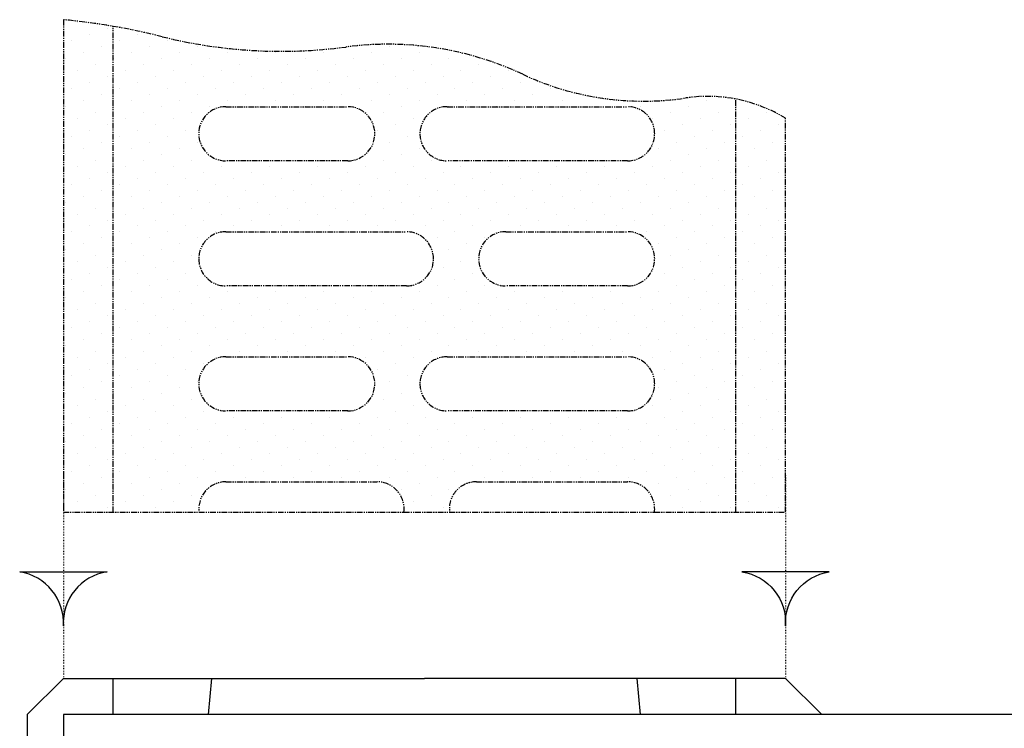
# Model space of a CAD drawing. Units: millimetres. Extents: x -1594 to 14029, y -270 to 3930.
# Drawn here: x 3785 to 4003, y 680 to 837 of the extents above; entities that cross this region are included whole.
import ezdxf

# ---------------------------------------------------------------- set-up
doc = ezdxf.new("R2010")
doc.units = ezdxf.units.MM
for name, pattern in [('AUSGEZOGEN', [0]), ('PHANTOM', [2.5, 1.25, -0.25, 0.25, -0.25, 0.25, -0.25]), ('PUNKT', [0.25, 0, -0.25])]:
    doc.linetypes.add(name, pattern=pattern)
for name, color, linetype in [('BEMASS', 3, 'Continuous'), ('PHANTOM', 4, 'PHANTOM'), ('RINNE', 7, 'AUSGEZOGEN'), ('SCHRAFF', 6, 'Continuous')]:
    doc.layers.add(name, color=color, linetype=linetype)

# ---------------------------------------------------------------- blocks, each defined once
blk = doc.blocks.new('*X103')
at = {"color": 0}
for p, q in [((-291.416, 108.453), (-291.416, 108.453)), ((-289.295, 108.453), (-289.295, 108.453)), ((-276.567, 108.453), (-276.567, 108.453)), ((-265.961, 108.453), (-265.961, 108.453)), ((-263.839, 108.453), (-263.839, 108.453)), ((-261.718, 108.453), (-261.718, 108.453)), ((-292.742, 108.187), (-292.742, 108.187)), ((-291.947, 107.922), (-291.947, 107.922)), ((-290.621, 108.187), (-290.621, 108.187)), ((-289.825, 107.922), (-289.825, 107.922)), ((-288.5, 108.187), (-288.5, 108.187)), ((-287.704, 107.922), (-287.704, 107.922)), ((-277.893, 108.187), (-277.893, 108.187)), ((-277.097, 107.922), (-277.097, 107.922)), ((-266.491, 107.922), (-266.491, 107.922)), ((-265.165, 108.187), (-265.165, 108.187)), ((-264.37, 107.922), (-264.37, 107.922)), ((-263.044, 108.187), (-263.044, 108.187)), ((-262.248, 107.922), (-262.248, 107.922)), ((-293.273, 107.657), (-293.273, 107.657)), ((-292.477, 107.392), (-292.477, 107.392)), ((-291.151, 107.657), (-291.151, 107.657)), ((-290.356, 107.392), (-290.356, 107.392)), ((-289.03, 107.657), (-289.03, 107.657)), ((-288.234, 107.392), (-288.234, 107.392)), ((-278.423, 107.657), (-278.423, 107.657)), ((-277.628, 107.392), (-277.628, 107.392)), ((-276.302, 107.657), (-276.302, 107.657)), ((-275.506, 107.392), (-275.506, 107.392)), ((-267.021, 107.392), (-267.021, 107.392)), ((-265.695, 107.657), (-265.695, 107.657)), ((-264.9, 107.392), (-264.9, 107.392)), ((-263.574, 107.657), (-263.574, 107.657)), ((-262.779, 107.392), (-262.779, 107.392)), ((-261.453, 107.657), (-261.453, 107.657)), ((-291.682, 107.127), (-291.682, 107.127)), ((-289.56, 107.127), (-289.56, 107.127)), ((-287.439, 107.127), (-287.439, 107.127)), ((-285.318, 107.127), (-285.318, 107.127)), ((-283.196, 107.127), (-283.196, 107.127)), ((-281.075, 107.127), (-281.075, 107.127)), ((-278.954, 107.127), (-278.954, 107.127)), ((-276.832, 107.127), (-276.832, 107.127)), ((-274.711, 107.127), (-274.711, 107.127)), ((-272.59, 107.127), (-272.59, 107.127)), ((-270.468, 107.127), (-270.468, 107.127)), ((-268.347, 107.127), (-268.347, 107.127)), ((-266.226, 107.127), (-266.226, 107.127)), ((-264.104, 107.127), (-264.104, 107.127)), ((-261.983, 107.127), (-261.983, 107.127)), ((-293.007, 106.862), (-293.007, 106.862)), ((-292.212, 106.596), (-292.212, 106.596)), ((-290.886, 106.862), (-290.886, 106.862)), ((-290.091, 106.596), (-290.091, 106.596)), ((-288.765, 106.862), (-288.765, 106.862)), ((-287.969, 106.596), (-287.969, 106.596)), ((-286.643, 106.862), (-286.643, 106.862)), ((-285.848, 106.596), (-285.848, 106.596)), ((-284.522, 106.862), (-284.522, 106.862)), ((-283.727, 106.596), (-283.727, 106.596)), ((-282.401, 106.862), (-282.401, 106.862)), ((-281.605, 106.596), (-281.605, 106.596)), ((-280.279, 106.862), (-280.279, 106.862)), ((-279.484, 106.596), (-279.484, 106.596)), ((-278.158, 106.862), (-278.158, 106.862)), ((-277.363, 106.596), (-277.363, 106.596)), ((-276.037, 106.862), (-276.037, 106.862)), ((-275.241, 106.596), (-275.241, 106.596)), ((-273.915, 106.862), (-273.915, 106.862)), ((-273.12, 106.596), (-273.12, 106.596)), ((-271.794, 106.862), (-271.794, 106.862)), ((-270.999, 106.596), (-270.999, 106.596)), ((-269.673, 106.862), (-269.673, 106.862)), ((-268.877, 106.596), (-268.877, 106.596)), ((-267.552, 106.862), (-267.552, 106.862)), ((-266.756, 106.596), (-266.756, 106.596)), ((-265.43, 106.862), (-265.43, 106.862)), ((-264.635, 106.596), (-264.635, 106.596)), ((-263.309, 106.862), (-263.309, 106.862)), ((-262.513, 106.596), (-262.513, 106.596)), ((-292.742, 106.066), (-292.742, 106.066)), ((-291.416, 106.331), (-291.416, 106.331)), ((-290.621, 106.066), (-290.621, 106.066)), ((-289.295, 106.331), (-289.295, 106.331)), ((-288.5, 106.066), (-288.5, 106.066)), ((-287.174, 106.331), (-287.174, 106.331)), ((-286.378, 106.066), (-286.378, 106.066)), ((-285.052, 106.331), (-285.052, 106.331)), ((-284.257, 106.066), (-284.257, 106.066)), ((-282.931, 106.331), (-282.931, 106.331)), ((-282.136, 106.066), (-282.136, 106.066)), ((-280.81, 106.331), (-280.81, 106.331)), ((-280.014, 106.066), (-280.014, 106.066)), ((-278.688, 106.331), (-278.688, 106.331)), ((-277.893, 106.066), (-277.893, 106.066)), ((-276.567, 106.331), (-276.567, 106.331)), ((-275.772, 106.066), (-275.772, 106.066)), ((-274.446, 106.331), (-274.446, 106.331)), ((-273.65, 106.066), (-273.65, 106.066)), ((-272.324, 106.331), (-272.324, 106.331)), ((-271.529, 106.066), (-271.529, 106.066)), ((-270.203, 106.331), (-270.203, 106.331)), ((-269.408, 106.066), (-269.408, 106.066)), ((-268.082, 106.331), (-268.082, 106.331)), ((-267.286, 106.066), (-267.286, 106.066)), ((-265.961, 106.331), (-265.961, 106.331)), ((-265.165, 106.066), (-265.165, 106.066)), ((-263.839, 106.331), (-263.839, 106.331)), ((-263.044, 106.066), (-263.044, 106.066)), ((-261.718, 106.331), (-261.718, 106.331)), ((-291.947, 105.801), (-291.947, 105.801)), ((-289.825, 105.801), (-289.825, 105.801)), ((-287.704, 105.801), (-287.704, 105.801)), ((-285.583, 105.801), (-285.583, 105.801)), ((-283.461, 105.801), (-283.461, 105.801)), ((-281.34, 105.801), (-281.34, 105.801)), ((-279.219, 105.801), (-279.219, 105.801)), ((-277.097, 105.801), (-277.097, 105.801)), ((-274.976, 105.801), (-274.976, 105.801)), ((-272.855, 105.801), (-272.855, 105.801)), ((-270.734, 105.801), (-270.734, 105.801)), ((-268.612, 105.801), (-268.612, 105.801)), ((-266.491, 105.801), (-266.491, 105.801)), ((-264.37, 105.801), (-264.37, 105.801)), ((-262.248, 105.801), (-262.248, 105.801)), ((-293.273, 105.536), (-293.273, 105.536)), ((-292.477, 105.271), (-292.477, 105.271)), ((-291.151, 105.536), (-291.151, 105.536)), ((-290.356, 105.271), (-290.356, 105.271)), ((-289.03, 105.536), (-289.03, 105.536)), ((-288.234, 105.271), (-288.234, 105.271)), ((-286.909, 105.536), (-286.909, 105.536)), ((-286.113, 105.271), (-286.113, 105.271)), ((-284.787, 105.536), (-284.787, 105.536)), ((-283.992, 105.271), (-283.992, 105.271)), ((-282.666, 105.536), (-282.666, 105.536)), ((-281.87, 105.271), (-281.87, 105.271)), ((-280.545, 105.536), (-280.545, 105.536)), ((-279.749, 105.271), (-279.749, 105.271)), ((-278.423, 105.536), (-278.423, 105.536)), ((-277.628, 105.271), (-277.628, 105.271)), ((-276.302, 105.536), (-276.302, 105.536)), ((-275.506, 105.271), (-275.506, 105.271)), ((-274.181, 105.536), (-274.181, 105.536)), ((-273.385, 105.271), (-273.385, 105.271)), ((-272.059, 105.536), (-272.059, 105.536)), ((-271.264, 105.271), (-271.264, 105.271)), ((-269.938, 105.536), (-269.938, 105.536)), ((-269.143, 105.271), (-269.143, 105.271)), ((-267.817, 105.536), (-267.817, 105.536)), ((-267.021, 105.271), (-267.021, 105.271)), ((-265.695, 105.536), (-265.695, 105.536)), ((-264.9, 105.271), (-264.9, 105.271)), ((-263.574, 105.536), (-263.574, 105.536)), ((-262.779, 105.271), (-262.779, 105.271)), ((-261.453, 105.536), (-261.453, 105.536)), ((-293.007, 104.74), (-293.007, 104.74)), ((-291.682, 105.005), (-291.682, 105.005)), ((-290.886, 104.74), (-290.886, 104.74)), ((-289.56, 105.005), (-289.56, 105.005)), ((-288.765, 104.74), (-288.765, 104.74)), ((-287.439, 105.005), (-287.439, 105.005)), ((-286.643, 104.74), (-286.643, 104.74)), ((-285.318, 105.005), (-285.318, 105.005)), ((-284.522, 104.74), (-284.522, 104.74)), ((-283.196, 105.005), (-283.196, 105.005)), ((-282.401, 104.74), (-282.401, 104.74)), ((-281.075, 105.005), (-281.075, 105.005)), ((-280.279, 104.74), (-280.279, 104.74)), ((-278.954, 105.005), (-278.954, 105.005)), ((-278.158, 104.74), (-278.158, 104.74)), ((-276.832, 105.005), (-276.832, 105.005)), ((-276.037, 104.74), (-276.037, 104.74)), ((-274.711, 105.005), (-274.711, 105.005)), ((-273.915, 104.74), (-273.915, 104.74)), ((-272.59, 105.005), (-272.59, 105.005)), ((-271.794, 104.74), (-271.794, 104.74)), ((-270.468, 105.005), (-270.468, 105.005)), ((-269.673, 104.74), (-269.673, 104.74)), ((-268.347, 105.005), (-268.347, 105.005)), ((-267.552, 104.74), (-267.552, 104.74)), ((-266.226, 105.005), (-266.226, 105.005)), ((-265.43, 104.74), (-265.43, 104.74)), ((-264.104, 105.005), (-264.104, 105.005)), ((-263.309, 104.74), (-263.309, 104.74)), ((-261.983, 105.005), (-261.983, 105.005)), ((-292.212, 104.475), (-292.212, 104.475)), ((-290.091, 104.475), (-290.091, 104.475)), ((-287.969, 104.475), (-287.969, 104.475)), ((-285.848, 104.475), (-285.848, 104.475)), ((-283.727, 104.475), (-283.727, 104.475)), ((-281.605, 104.475), (-281.605, 104.475)), ((-279.484, 104.475), (-279.484, 104.475)), ((-277.363, 104.475), (-277.363, 104.475)), ((-275.241, 104.475), (-275.241, 104.475)), ((-273.12, 104.475), (-273.12, 104.475)), ((-270.999, 104.475), (-270.999, 104.475)), ((-268.877, 104.475), (-268.877, 104.475)), ((-266.756, 104.475), (-266.756, 104.475)), ((-264.635, 104.475), (-264.635, 104.475)), ((-262.513, 104.475), (-262.513, 104.475)), ((-292.742, 103.945), (-292.742, 103.945)), ((-291.416, 104.21), (-291.416, 104.21)), ((-290.621, 103.945), (-290.621, 103.945)), ((-289.295, 104.21), (-289.295, 104.21)), ((-288.5, 103.945), (-288.5, 103.945)), ((-287.174, 104.21), (-287.174, 104.21)), ((-285.052, 104.21), (-285.052, 104.21)), ((-282.931, 104.21), (-282.931, 104.21)), ((-280.81, 104.21), (-280.81, 104.21)), ((-280.014, 103.945), (-280.014, 103.945)), ((-278.688, 104.21), (-278.688, 104.21)), ((-277.893, 103.945), (-277.893, 103.945)), ((-276.567, 104.21), (-276.567, 104.21)), ((-274.446, 104.21), (-274.446, 104.21)), ((-272.324, 104.21), (-272.324, 104.21)), ((-270.203, 104.21), (-270.203, 104.21)), ((-268.082, 104.21), (-268.082, 104.21)), ((-267.286, 103.945), (-267.286, 103.945)), ((-265.961, 104.21), (-265.961, 104.21)), ((-265.165, 103.945), (-265.165, 103.945)), ((-263.839, 104.21), (-263.839, 104.21)), ((-263.044, 103.945), (-263.044, 103.945)), ((-261.718, 104.21), (-261.718, 104.21)), ((-293.273, 103.414), (-293.273, 103.414)), ((-291.947, 103.68), (-291.947, 103.68)), ((-291.151, 103.414), (-291.151, 103.414)), ((-289.825, 103.68), (-289.825, 103.68)), ((-289.03, 103.414), (-289.03, 103.414)), ((-287.704, 103.68), (-287.704, 103.68)), ((-279.219, 103.68), (-279.219, 103.68)), ((-278.423, 103.414), (-278.423, 103.414)), ((-266.491, 103.68), (-266.491, 103.68)), ((-265.695, 103.414), (-265.695, 103.414)), ((-264.37, 103.68), (-264.37, 103.68)), ((-263.574, 103.414), (-263.574, 103.414)), ((-262.248, 103.68), (-262.248, 103.68)), ((-261.453, 103.414), (-261.453, 103.414)), ((-292.477, 103.149), (-292.477, 103.149)), ((-290.356, 103.149), (-290.356, 103.149)), ((-288.234, 103.149), (-288.234, 103.149)), ((-277.628, 103.149), (-277.628, 103.149)), ((-267.021, 103.149), (-267.021, 103.149)), ((-264.9, 103.149), (-264.9, 103.149)), ((-262.779, 103.149), (-262.779, 103.149)), ((-293.007, 102.619), (-293.007, 102.619)), ((-291.682, 102.884), (-291.682, 102.884)), ((-290.886, 102.619), (-290.886, 102.619)), ((-289.56, 102.884), (-289.56, 102.884)), ((-288.765, 102.619), (-288.765, 102.619)), ((-287.439, 102.884), (-287.439, 102.884)), ((-278.954, 102.884), (-278.954, 102.884)), ((-278.158, 102.619), (-278.158, 102.619)), ((-266.226, 102.884), (-266.226, 102.884)), ((-265.43, 102.619), (-265.43, 102.619)), ((-264.104, 102.884), (-264.104, 102.884)), ((-263.309, 102.619), (-263.309, 102.619)), ((-261.983, 102.884), (-261.983, 102.884)), ((-292.212, 102.354), (-292.212, 102.354)), ((-291.416, 102.089), (-291.416, 102.089)), ((-290.091, 102.354), (-290.091, 102.354)), ((-289.295, 102.089), (-289.295, 102.089)), ((-287.969, 102.354), (-287.969, 102.354)), ((-287.174, 102.089), (-287.174, 102.089)), ((-279.484, 102.354), (-279.484, 102.354)), ((-278.688, 102.089), (-278.688, 102.089)), ((-266.756, 102.354), (-266.756, 102.354)), ((-265.961, 102.089), (-265.961, 102.089)), ((-264.635, 102.354), (-264.635, 102.354)), ((-263.839, 102.089), (-263.839, 102.089)), ((-262.513, 102.354), (-262.513, 102.354)), ((-261.718, 102.089), (-261.718, 102.089)), ((-292.742, 101.823), (-292.742, 101.823)), ((-290.621, 101.823), (-290.621, 101.823)), ((-288.5, 101.823), (-288.5, 101.823)), ((-280.014, 101.823), (-280.014, 101.823)), ((-277.893, 101.823), (-277.893, 101.823)), ((-267.286, 101.823), (-267.286, 101.823)), ((-265.165, 101.823), (-265.165, 101.823)), ((-263.044, 101.823), (-263.044, 101.823)), ((-293.273, 101.293), (-293.273, 101.293)), ((-291.947, 101.558), (-291.947, 101.558)), ((-291.151, 101.293), (-291.151, 101.293)), ((-289.825, 101.558), (-289.825, 101.558)), ((-289.03, 101.293), (-289.03, 101.293)), ((-287.704, 101.558), (-287.704, 101.558)), ((-286.909, 101.293), (-286.909, 101.293)), ((-285.583, 101.558), (-285.583, 101.558)), ((-284.787, 101.293), (-284.787, 101.293)), ((-283.461, 101.558), (-283.461, 101.558)), ((-282.666, 101.293), (-282.666, 101.293)), ((-281.34, 101.558), (-281.34, 101.558)), ((-280.545, 101.293), (-280.545, 101.293)), ((-279.219, 101.558), (-279.219, 101.558)), ((-278.423, 101.293), (-278.423, 101.293)), ((-277.097, 101.558), (-277.097, 101.558)), ((-276.302, 101.293), (-276.302, 101.293)), ((-274.976, 101.558), (-274.976, 101.558)), ((-274.181, 101.293), (-274.181, 101.293)), ((-272.855, 101.558), (-272.855, 101.558)), ((-272.059, 101.293), (-272.059, 101.293)), ((-270.734, 101.558), (-270.734, 101.558)), ((-269.938, 101.293), (-269.938, 101.293)), ((-268.612, 101.558), (-268.612, 101.558)), ((-267.817, 101.293), (-267.817, 101.293)), ((-266.491, 101.558), (-266.491, 101.558)), ((-265.695, 101.293), (-265.695, 101.293)), ((-264.37, 101.558), (-264.37, 101.558)), ((-263.574, 101.293), (-263.574, 101.293)), ((-262.248, 101.558), (-262.248, 101.558)), ((-261.453, 101.293), (-261.453, 101.293)), ((-292.477, 101.028), (-292.477, 101.028)), ((-290.356, 101.028), (-290.356, 101.028)), ((-288.234, 101.028), (-288.234, 101.028)), ((-286.113, 101.028), (-286.113, 101.028)), ((-283.992, 101.028), (-283.992, 101.028)), ((-281.87, 101.028), (-281.87, 101.028)), ((-279.749, 101.028), (-279.749, 101.028)), ((-277.628, 101.028), (-277.628, 101.028)), ((-275.506, 101.028), (-275.506, 101.028)), ((-273.385, 101.028), (-273.385, 101.028)), ((-271.264, 101.028), (-271.264, 101.028)), ((-269.143, 101.028), (-269.143, 101.028)), ((-267.021, 101.028), (-267.021, 101.028)), ((-264.9, 101.028), (-264.9, 101.028)), ((-262.779, 101.028), (-262.779, 101.028)), ((-293.007, 100.498), (-293.007, 100.498)), ((-291.682, 100.763), (-291.682, 100.763)), ((-290.886, 100.498), (-290.886, 100.498)), ((-289.56, 100.763), (-289.56, 100.763)), ((-288.765, 100.498), (-288.765, 100.498)), ((-287.439, 100.763), (-287.439, 100.763)), ((-286.643, 100.498), (-286.643, 100.498)), ((-285.318, 100.763), (-285.318, 100.763)), ((-284.522, 100.498), (-284.522, 100.498)), ((-283.196, 100.763), (-283.196, 100.763)), ((-282.401, 100.498), (-282.401, 100.498)), ((-281.075, 100.763), (-281.075, 100.763)), ((-280.279, 100.498), (-280.279, 100.498)), ((-278.954, 100.763), (-278.954, 100.763)), ((-278.158, 100.498), (-278.158, 100.498)), ((-276.832, 100.763), (-276.832, 100.763)), ((-276.037, 100.498), (-276.037, 100.498)), ((-274.711, 100.763), (-274.711, 100.763)), ((-273.915, 100.498), (-273.915, 100.498)), ((-272.59, 100.763), (-272.59, 100.763)), ((-271.794, 100.498), (-271.794, 100.498)), ((-270.468, 100.763), (-270.468, 100.763)), ((-269.673, 100.498), (-269.673, 100.498)), ((-268.347, 100.763), (-268.347, 100.763)), ((-267.552, 100.498), (-267.552, 100.498)), ((-266.226, 100.763), (-266.226, 100.763)), ((-265.43, 100.498), (-265.43, 100.498)), ((-264.104, 100.763), (-264.104, 100.763)), ((-263.309, 100.498), (-263.309, 100.498)), ((-261.983, 100.763), (-261.983, 100.763)), ((-292.212, 100.232), (-292.212, 100.232)), ((-291.416, 99.967), (-291.416, 99.967)), ((-290.091, 100.232), (-290.091, 100.232)), ((-289.295, 99.967), (-289.295, 99.967)), ((-287.969, 100.232), (-287.969, 100.232)), ((-287.174, 99.967), (-287.174, 99.967)), ((-285.848, 100.232), (-285.848, 100.232)), ((-285.052, 99.967), (-285.052, 99.967)), ((-283.727, 100.232), (-283.727, 100.232)), ((-282.931, 99.967), (-282.931, 99.967)), ((-281.605, 100.232), (-281.605, 100.232)), ((-280.81, 99.967), (-280.81, 99.967)), ((-279.484, 100.232), (-279.484, 100.232)), ((-278.688, 99.967), (-278.688, 99.967)), ((-277.363, 100.232), (-277.363, 100.232)), ((-276.567, 99.967), (-276.567, 99.967)), ((-275.241, 100.232), (-275.241, 100.232)), ((-274.446, 99.967), (-274.446, 99.967)), ((-273.12, 100.232), (-273.12, 100.232)), ((-272.324, 99.967), (-272.324, 99.967)), ((-270.999, 100.232), (-270.999, 100.232)), ((-270.203, 99.967), (-270.203, 99.967)), ((-268.877, 100.232), (-268.877, 100.232)), ((-268.082, 99.967), (-268.082, 99.967)), ((-266.756, 100.232), (-266.756, 100.232)), ((-265.961, 99.967), (-265.961, 99.967)), ((-264.635, 100.232), (-264.635, 100.232)), ((-263.839, 99.967), (-263.839, 99.967)), ((-262.513, 100.232), (-262.513, 100.232)), ((-261.718, 99.967), (-261.718, 99.967)), ((-292.742, 99.702), (-292.742, 99.702)), ((-290.621, 99.702), (-290.621, 99.702)), ((-288.5, 99.702), (-288.5, 99.702)), ((-286.378, 99.702), (-286.378, 99.702)), ((-284.257, 99.702), (-284.257, 99.702)), ((-282.136, 99.702), (-282.136, 99.702)), ((-280.014, 99.702), (-280.014, 99.702)), ((-277.893, 99.702), (-277.893, 99.702)), ((-275.772, 99.702), (-275.772, 99.702)), ((-273.65, 99.702), (-273.65, 99.702)), ((-271.529, 99.702), (-271.529, 99.702)), ((-269.408, 99.702), (-269.408, 99.702)), ((-267.286, 99.702), (-267.286, 99.702)), ((-265.165, 99.702), (-265.165, 99.702)), ((-263.044, 99.702), (-263.044, 99.702)), ((-293.273, 99.172), (-293.273, 99.172)), ((-291.947, 99.437), (-291.947, 99.437)), ((-291.151, 99.172), (-291.151, 99.172)), ((-289.825, 99.437), (-289.825, 99.437)), ((-289.03, 99.172), (-289.03, 99.172)), ((-287.704, 99.437), (-287.704, 99.437)), ((-286.909, 99.172), (-286.909, 99.172)), ((-285.583, 99.437), (-285.583, 99.437)), ((-284.787, 99.172), (-284.787, 99.172)), ((-283.461, 99.437), (-283.461, 99.437)), ((-282.666, 99.172), (-282.666, 99.172)), ((-281.34, 99.437), (-281.34, 99.437)), ((-280.545, 99.172), (-280.545, 99.172)), ((-279.219, 99.437), (-279.219, 99.437)), ((-278.423, 99.172), (-278.423, 99.172)), ((-277.097, 99.437), (-277.097, 99.437)), ((-276.302, 99.172), (-276.302, 99.172)), ((-274.976, 99.437), (-274.976, 99.437)), ((-274.181, 99.172), (-274.181, 99.172)), ((-272.855, 99.437), (-272.855, 99.437)), ((-272.059, 99.172), (-272.059, 99.172)), ((-270.734, 99.437), (-270.734, 99.437)), ((-269.938, 99.172), (-269.938, 99.172)), ((-268.612, 99.437), (-268.612, 99.437)), ((-267.817, 99.172), (-267.817, 99.172)), ((-266.491, 99.437), (-266.491, 99.437)), ((-265.695, 99.172), (-265.695, 99.172)), ((-264.37, 99.437), (-264.37, 99.437)), ((-263.574, 99.172), (-263.574, 99.172)), ((-262.248, 99.437), (-262.248, 99.437)), ((-261.453, 99.172), (-261.453, 99.172)), ((-292.477, 98.907), (-292.477, 98.907)), ((-291.682, 98.641), (-291.682, 98.641)), ((-290.356, 98.907), (-290.356, 98.907)), ((-289.56, 98.641), (-289.56, 98.641)), ((-288.234, 98.907), (-288.234, 98.907)), ((-287.439, 98.641), (-287.439, 98.641)), ((-286.113, 98.907), (-286.113, 98.907)), ((-283.992, 98.907), (-283.992, 98.907)), ((-281.87, 98.907), (-281.87, 98.907)), ((-279.749, 98.907), (-279.749, 98.907)), ((-277.628, 98.907), (-277.628, 98.907)), ((-276.832, 98.641), (-276.832, 98.641)), ((-275.506, 98.907), (-275.506, 98.907)), ((-274.711, 98.641), (-274.711, 98.641)), ((-273.385, 98.907), (-273.385, 98.907)), ((-271.264, 98.907), (-271.264, 98.907)), ((-269.143, 98.907), (-269.143, 98.907)), ((-267.021, 98.907), (-267.021, 98.907)), ((-266.226, 98.641), (-266.226, 98.641)), ((-264.9, 98.907), (-264.9, 98.907)), ((-264.104, 98.641), (-264.104, 98.641)), ((-262.779, 98.907), (-262.779, 98.907)), ((-261.983, 98.641), (-261.983, 98.641)), ((-293.007, 98.376), (-293.007, 98.376)), ((-290.886, 98.376), (-290.886, 98.376)), ((-288.765, 98.376), (-288.765, 98.376)), ((-276.037, 98.376), (-276.037, 98.376)), ((-267.552, 98.376), (-267.552, 98.376)), ((-265.43, 98.376), (-265.43, 98.376)), ((-263.309, 98.376), (-263.309, 98.376)), ((-292.212, 98.111), (-292.212, 98.111)), ((-291.416, 97.846), (-291.416, 97.846)), ((-290.091, 98.111), (-290.091, 98.111)), ((-289.295, 97.846), (-289.295, 97.846)), ((-287.969, 98.111), (-287.969, 98.111)), ((-276.567, 97.846), (-276.567, 97.846)), ((-275.241, 98.111), (-275.241, 98.111)), ((-266.756, 98.111), (-266.756, 98.111)), ((-265.961, 97.846), (-265.961, 97.846)), ((-264.635, 98.111), (-264.635, 98.111)), ((-263.839, 97.846), (-263.839, 97.846)), ((-262.513, 98.111), (-262.513, 98.111)), ((-261.718, 97.846), (-261.718, 97.846)), ((-292.742, 97.581), (-292.742, 97.581)), ((-291.947, 97.316), (-291.947, 97.316)), ((-290.621, 97.581), (-290.621, 97.581)), ((-289.825, 97.316), (-289.825, 97.316)), ((-288.5, 97.581), (-288.5, 97.581)), ((-287.704, 97.316), (-287.704, 97.316)), ((-275.772, 97.581), (-275.772, 97.581)), ((-266.491, 97.316), (-266.491, 97.316)), ((-265.165, 97.581), (-265.165, 97.581)), ((-264.37, 97.316), (-264.37, 97.316)), ((-263.044, 97.581), (-263.044, 97.581)), ((-262.248, 97.316), (-262.248, 97.316)), ((-293.273, 97.05), (-293.273, 97.05)), ((-291.151, 97.05), (-291.151, 97.05)), ((-289.03, 97.05), (-289.03, 97.05)), ((-276.302, 97.05), (-276.302, 97.05)), ((-265.695, 97.05), (-265.695, 97.05)), ((-263.574, 97.05), (-263.574, 97.05)), ((-261.453, 97.05), (-261.453, 97.05)), ((-292.477, 96.785), (-292.477, 96.785)), ((-291.682, 96.52), (-291.682, 96.52)), ((-290.356, 96.785), (-290.356, 96.785)), ((-289.56, 96.52), (-289.56, 96.52)), ((-288.234, 96.785), (-288.234, 96.785)), ((-287.439, 96.52), (-287.439, 96.52)), ((-276.832, 96.52), (-276.832, 96.52)), ((-275.506, 96.785), (-275.506, 96.785)), ((-274.711, 96.52), (-274.711, 96.52)), ((-267.021, 96.785), (-267.021, 96.785)), ((-266.226, 96.52), (-266.226, 96.52)), ((-264.9, 96.785), (-264.9, 96.785)), ((-264.104, 96.52), (-264.104, 96.52)), ((-262.779, 96.785), (-262.779, 96.785)), ((-261.983, 96.52), (-261.983, 96.52)), ((-293.007, 96.255), (-293.007, 96.255)), ((-292.212, 95.99), (-292.212, 95.99)), ((-290.886, 96.255), (-290.886, 96.255)), ((-290.091, 95.99), (-290.091, 95.99)), ((-288.765, 96.255), (-288.765, 96.255)), ((-287.969, 95.99), (-287.969, 95.99)), ((-286.643, 96.255), (-286.643, 96.255)), ((-285.848, 95.99), (-285.848, 95.99)), ((-283.727, 95.99), (-283.727, 95.99)), ((-281.605, 95.99), (-281.605, 95.99)), ((-279.484, 95.99), (-279.484, 95.99)), ((-277.363, 95.99), (-277.363, 95.99)), ((-276.037, 96.255), (-276.037, 96.255)), ((-275.241, 95.99), (-275.241, 95.99)), ((-273.12, 95.99), (-273.12, 95.99)), ((-270.999, 95.99), (-270.999, 95.99)), ((-268.877, 95.99), (-268.877, 95.99)), ((-267.552, 96.255), (-267.552, 96.255)), ((-266.756, 95.99), (-266.756, 95.99)), ((-265.43, 96.255), (-265.43, 96.255)), ((-264.635, 95.99), (-264.635, 95.99)), ((-263.309, 96.255), (-263.309, 96.255)), ((-262.513, 95.99), (-262.513, 95.99)), ((-291.416, 95.725), (-291.416, 95.725)), ((-289.295, 95.725), (-289.295, 95.725)), ((-287.174, 95.725), (-287.174, 95.725)), ((-285.052, 95.725), (-285.052, 95.725)), ((-282.931, 95.725), (-282.931, 95.725)), ((-280.81, 95.725), (-280.81, 95.725)), ((-278.688, 95.725), (-278.688, 95.725)), ((-276.567, 95.725), (-276.567, 95.725)), ((-274.446, 95.725), (-274.446, 95.725)), ((-272.324, 95.725), (-272.324, 95.725)), ((-270.203, 95.725), (-270.203, 95.725)), ((-268.082, 95.725), (-268.082, 95.725)), ((-265.961, 95.725), (-265.961, 95.725)), ((-263.839, 95.725), (-263.839, 95.725)), ((-261.718, 95.725), (-261.718, 95.725)), ((-292.742, 95.459), (-292.742, 95.459)), ((-291.947, 95.194), (-291.947, 95.194)), ((-290.621, 95.459), (-290.621, 95.459)), ((-289.825, 95.194), (-289.825, 95.194)), ((-288.5, 95.459), (-288.5, 95.459)), ((-287.704, 95.194), (-287.704, 95.194)), ((-286.378, 95.459), (-286.378, 95.459)), ((-285.583, 95.194), (-285.583, 95.194)), ((-284.257, 95.459), (-284.257, 95.459)), ((-283.461, 95.194), (-283.461, 95.194)), ((-282.136, 95.459), (-282.136, 95.459)), ((-281.34, 95.194), (-281.34, 95.194)), ((-280.014, 95.459), (-280.014, 95.459)), ((-279.219, 95.194), (-279.219, 95.194)), ((-277.893, 95.459), (-277.893, 95.459)), ((-277.097, 95.194), (-277.097, 95.194)), ((-275.772, 95.459), (-275.772, 95.459)), ((-274.976, 95.194), (-274.976, 95.194)), ((-273.65, 95.459), (-273.65, 95.459)), ((-272.855, 95.194), (-272.855, 95.194)), ((-271.529, 95.459), (-271.529, 95.459)), ((-270.734, 95.194), (-270.734, 95.194)), ((-269.408, 95.459), (-269.408, 95.459)), ((-268.612, 95.194), (-268.612, 95.194)), ((-267.286, 95.459), (-267.286, 95.459)), ((-266.491, 95.194), (-266.491, 95.194)), ((-265.165, 95.459), (-265.165, 95.459)), ((-264.37, 95.194), (-264.37, 95.194)), ((-263.044, 95.459), (-263.044, 95.459)), ((-262.248, 95.194), (-262.248, 95.194)), ((-293.273, 94.929), (-293.273, 94.929)), ((-291.151, 94.929), (-291.151, 94.929)), ((-289.03, 94.929), (-289.03, 94.929)), ((-286.909, 94.929), (-286.909, 94.929)), ((-284.787, 94.929), (-284.787, 94.929)), ((-282.666, 94.929), (-282.666, 94.929)), ((-280.545, 94.929), (-280.545, 94.929)), ((-278.423, 94.929), (-278.423, 94.929)), ((-276.302, 94.929), (-276.302, 94.929)), ((-274.181, 94.929), (-274.181, 94.929)), ((-272.059, 94.929), (-272.059, 94.929)), ((-269.938, 94.929), (-269.938, 94.929)), ((-267.817, 94.929), (-267.817, 94.929)), ((-265.695, 94.929), (-265.695, 94.929)), ((-263.574, 94.929), (-263.574, 94.929)), ((-261.453, 94.929), (-261.453, 94.929)), ((-292.477, 94.664), (-292.477, 94.664)), ((-291.682, 94.399), (-291.682, 94.399)), ((-290.356, 94.664), (-290.356, 94.664)), ((-289.56, 94.399), (-289.56, 94.399)), ((-288.234, 94.664), (-288.234, 94.664)), ((-287.439, 94.399), (-287.439, 94.399)), ((-286.113, 94.664), (-286.113, 94.664)), ((-285.318, 94.399), (-285.318, 94.399)), ((-283.992, 94.664), (-283.992, 94.664)), ((-283.196, 94.399), (-283.196, 94.399)), ((-281.87, 94.664), (-281.87, 94.664)), ((-281.075, 94.399), (-281.075, 94.399)), ((-279.749, 94.664), (-279.749, 94.664)), ((-278.954, 94.399), (-278.954, 94.399)), ((-277.628, 94.664), (-277.628, 94.664)), ((-276.832, 94.399), (-276.832, 94.399)), ((-275.506, 94.664), (-275.506, 94.664)), ((-274.711, 94.399), (-274.711, 94.399)), ((-273.385, 94.664), (-273.385, 94.664)), ((-272.59, 94.399), (-272.59, 94.399)), ((-271.264, 94.664), (-271.264, 94.664)), ((-270.468, 94.399), (-270.468, 94.399)), ((-269.143, 94.664), (-269.143, 94.664)), ((-268.347, 94.399), (-268.347, 94.399)), ((-267.021, 94.664), (-267.021, 94.664)), ((-266.226, 94.399), (-266.226, 94.399)), ((-264.9, 94.664), (-264.9, 94.664)), ((-264.104, 94.399), (-264.104, 94.399)), ((-262.779, 94.664), (-262.779, 94.664)), ((-261.983, 94.399), (-261.983, 94.399)), ((-293.007, 94.134), (-293.007, 94.134)), ((-292.212, 93.868), (-292.212, 93.868)), ((-290.886, 94.134), (-290.886, 94.134)), ((-290.091, 93.868), (-290.091, 93.868)), ((-288.765, 94.134), (-288.765, 94.134)), ((-287.969, 93.868), (-287.969, 93.868)), ((-286.643, 94.134), (-286.643, 94.134)), ((-285.848, 93.868), (-285.848, 93.868)), ((-284.522, 94.134), (-284.522, 94.134)), ((-283.727, 93.868), (-283.727, 93.868)), ((-282.401, 94.134), (-282.401, 94.134)), ((-281.605, 93.868), (-281.605, 93.868)), ((-280.279, 94.134), (-280.279, 94.134)), ((-279.484, 93.868), (-279.484, 93.868)), ((-278.158, 94.134), (-278.158, 94.134)), ((-277.363, 93.868), (-277.363, 93.868)), ((-276.037, 94.134), (-276.037, 94.134)), ((-275.241, 93.868), (-275.241, 93.868)), ((-273.915, 94.134), (-273.915, 94.134)), ((-273.12, 93.868), (-273.12, 93.868)), ((-271.794, 94.134), (-271.794, 94.134)), ((-270.999, 93.868), (-270.999, 93.868)), ((-269.673, 94.134), (-269.673, 94.134)), ((-268.877, 93.868), (-268.877, 93.868)), ((-267.552, 94.134), (-267.552, 94.134)), ((-266.756, 93.868), (-266.756, 93.868)), ((-265.43, 94.134), (-265.43, 94.134)), ((-264.635, 93.868), (-264.635, 93.868)), ((-263.309, 94.134), (-263.309, 94.134)), ((-262.513, 93.868), (-262.513, 93.868)), ((-291.416, 93.603), (-291.416, 93.603)), ((-289.295, 93.603), (-289.295, 93.603)), ((-287.174, 93.603), (-287.174, 93.603)), ((-285.052, 93.603), (-285.052, 93.603)), ((-282.931, 93.603), (-282.931, 93.603)), ((-280.81, 93.603), (-280.81, 93.603)), ((-278.688, 93.603), (-278.688, 93.603)), ((-276.567, 93.603), (-276.567, 93.603)), ((-274.446, 93.603), (-274.446, 93.603)), ((-272.324, 93.603), (-272.324, 93.603)), ((-270.203, 93.603), (-270.203, 93.603)), ((-268.082, 93.603), (-268.082, 93.603)), ((-265.961, 93.603), (-265.961, 93.603)), ((-263.839, 93.603), (-263.839, 93.603)), ((-261.718, 93.603), (-261.718, 93.603)), ((-292.742, 93.338), (-292.742, 93.338)), ((-291.947, 93.073), (-291.947, 93.073)), ((-290.621, 93.338), (-290.621, 93.338)), ((-289.825, 93.073), (-289.825, 93.073)), ((-288.5, 93.338), (-288.5, 93.338)), ((-287.704, 93.073), (-287.704, 93.073)), ((-286.378, 93.338), (-286.378, 93.338)), ((-284.257, 93.338), (-284.257, 93.338)), ((-282.136, 93.338), (-282.136, 93.338)), ((-280.014, 93.338), (-280.014, 93.338)), ((-279.219, 93.073), (-279.219, 93.073)), ((-277.893, 93.338), (-277.893, 93.338)), ((-277.097, 93.073), (-277.097, 93.073)), ((-275.772, 93.338), (-275.772, 93.338)), ((-273.65, 93.338), (-273.65, 93.338)), ((-271.529, 93.338), (-271.529, 93.338)), ((-269.408, 93.338), (-269.408, 93.338)), ((-267.286, 93.338), (-267.286, 93.338)), ((-266.491, 93.073), (-266.491, 93.073)), ((-265.165, 93.338), (-265.165, 93.338)), ((-264.37, 93.073), (-264.37, 93.073)), ((-263.044, 93.338), (-263.044, 93.338)), ((-262.248, 93.073), (-262.248, 93.073)), ((-293.273, 92.808), (-293.273, 92.808)), ((-292.477, 92.543), (-292.477, 92.543)), ((-291.151, 92.808), (-291.151, 92.808)), ((-290.356, 92.543), (-290.356, 92.543)), ((-289.03, 92.808), (-289.03, 92.808)), ((-288.234, 92.543), (-288.234, 92.543)), ((-279.749, 92.543), (-279.749, 92.543)), ((-278.423, 92.808), (-278.423, 92.808)), ((-277.628, 92.543), (-277.628, 92.543)), ((-267.021, 92.543), (-267.021, 92.543)), ((-265.695, 92.808), (-265.695, 92.808)), ((-264.9, 92.543), (-264.9, 92.543)), ((-263.574, 92.808), (-263.574, 92.808)), ((-262.779, 92.543), (-262.779, 92.543)), ((-261.453, 92.808), (-261.453, 92.808)), ((-291.682, 92.277), (-291.682, 92.277)), ((-289.56, 92.277), (-289.56, 92.277)), ((-287.439, 92.277), (-287.439, 92.277)), ((-278.954, 92.277), (-278.954, 92.277)), ((-266.226, 92.277), (-266.226, 92.277)), ((-264.104, 92.277), (-264.104, 92.277)), ((-261.983, 92.277), (-261.983, 92.277)), ((-293.007, 92.012), (-293.007, 92.012)), ((-292.212, 91.747), (-292.212, 91.747)), ((-290.886, 92.012), (-290.886, 92.012)), ((-290.091, 91.747), (-290.091, 91.747)), ((-288.765, 92.012), (-288.765, 92.012)), ((-287.969, 91.747), (-287.969, 91.747)), ((-279.484, 91.747), (-279.484, 91.747)), ((-278.158, 92.012), (-278.158, 92.012)), ((-266.756, 91.747), (-266.756, 91.747)), ((-265.43, 92.012), (-265.43, 92.012)), ((-264.635, 91.747), (-264.635, 91.747)), ((-263.309, 92.012), (-263.309, 92.012)), ((-262.513, 91.747), (-262.513, 91.747)), ((-292.742, 91.217), (-292.742, 91.217)), ((-291.416, 91.482), (-291.416, 91.482)), ((-290.621, 91.217), (-290.621, 91.217)), ((-289.295, 91.482), (-289.295, 91.482)), ((-288.5, 91.217), (-288.5, 91.217)), ((-278.688, 91.482), (-278.688, 91.482)), ((-277.893, 91.217), (-277.893, 91.217)), ((-267.286, 91.217), (-267.286, 91.217)), ((-265.961, 91.482), (-265.961, 91.482)), ((-265.165, 91.217), (-265.165, 91.217)), ((-263.839, 91.482), (-263.839, 91.482)), ((-263.044, 91.217), (-263.044, 91.217)), ((-261.718, 91.482), (-261.718, 91.482)), ((-291.947, 90.952), (-291.947, 90.952)), ((-289.825, 90.952), (-289.825, 90.952)), ((-287.704, 90.952), (-287.704, 90.952)), ((-279.219, 90.952), (-279.219, 90.952)), ((-266.491, 90.952), (-266.491, 90.952)), ((-264.37, 90.952), (-264.37, 90.952)), ((-262.248, 90.952), (-262.248, 90.952)), ((-293.273, 90.686), (-293.273, 90.686)), ((-292.477, 90.421), (-292.477, 90.421)), ((-291.151, 90.686), (-291.151, 90.686)), ((-290.356, 90.421), (-290.356, 90.421)), ((-289.03, 90.686), (-289.03, 90.686)), ((-288.234, 90.421), (-288.234, 90.421)), ((-286.909, 90.686), (-286.909, 90.686)), ((-286.113, 90.421), (-286.113, 90.421)), ((-284.787, 90.686), (-284.787, 90.686)), ((-283.992, 90.421), (-283.992, 90.421)), ((-282.666, 90.686), (-282.666, 90.686)), ((-281.87, 90.421), (-281.87, 90.421)), ((-280.545, 90.686), (-280.545, 90.686)), ((-279.749, 90.421), (-279.749, 90.421)), ((-278.423, 90.686), (-278.423, 90.686)), ((-277.628, 90.421), (-277.628, 90.421)), ((-276.302, 90.686), (-276.302, 90.686)), ((-275.506, 90.421), (-275.506, 90.421)), ((-274.181, 90.686), (-274.181, 90.686)), ((-273.385, 90.421), (-273.385, 90.421)), ((-272.059, 90.686), (-272.059, 90.686)), ((-271.264, 90.421), (-271.264, 90.421)), ((-269.938, 90.686), (-269.938, 90.686)), ((-269.143, 90.421), (-269.143, 90.421)), ((-267.817, 90.686), (-267.817, 90.686)), ((-265.695, 90.686), (-265.695, 90.686)), ((-264.9, 90.421), (-264.9, 90.421)), ((-263.574, 90.686), (-263.574, 90.686)), ((-293.007, 89.891), (-293.007, 89.891)), ((-291.682, 90.156), (-291.682, 90.156)), ((-290.886, 89.891), (-290.886, 89.891)), ((-289.56, 90.156), (-289.56, 90.156)), ((-288.765, 89.891), (-288.765, 89.891)), ((-287.439, 90.156), (-287.439, 90.156)), ((-286.643, 89.891), (-286.643, 89.891)), ((-285.318, 90.156), (-285.318, 90.156)), ((-284.522, 89.891), (-284.522, 89.891)), ((-283.196, 90.156), (-283.196, 90.156)), ((-282.401, 89.891), (-282.401, 89.891)), ((-281.075, 90.156), (-281.075, 90.156)), ((-280.279, 89.891), (-280.279, 89.891)), ((-278.954, 90.156), (-278.954, 90.156)), ((-278.158, 89.891), (-278.158, 89.891)), ((-276.832, 90.156), (-276.832, 90.156)), ((-276.037, 89.891), (-276.037, 89.891)), ((-274.711, 90.156), (-274.711, 90.156)), ((-273.915, 89.891), (-273.915, 89.891)), ((-272.59, 90.156), (-272.59, 90.156)), ((-271.794, 89.891), (-271.794, 89.891)), ((-270.468, 90.156), (-270.468, 90.156)), ((-292.212, 89.626), (-292.212, 89.626)), ((-290.091, 89.626), (-290.091, 89.626)), ((-287.969, 89.626), (-287.969, 89.626)), ((-285.848, 89.626), (-285.848, 89.626)), ((-283.727, 89.626), (-283.727, 89.626)), ((-281.605, 89.626), (-281.605, 89.626)), ((-279.484, 89.626), (-279.484, 89.626)), ((-277.363, 89.626), (-277.363, 89.626)), ((-275.241, 89.626), (-275.241, 89.626)), ((-273.12, 89.626), (-273.12, 89.626)), ((-292.742, 89.095), (-292.742, 89.095)), ((-291.416, 89.361), (-291.416, 89.361)), ((-290.621, 89.095), (-290.621, 89.095)), ((-289.295, 89.361), (-289.295, 89.361)), ((-288.5, 89.095), (-288.5, 89.095)), ((-287.174, 89.361), (-287.174, 89.361)), ((-286.378, 89.095), (-286.378, 89.095)), ((-285.052, 89.361), (-285.052, 89.361)), ((-284.257, 89.095), (-284.257, 89.095)), ((-282.931, 89.361), (-282.931, 89.361)), ((-282.136, 89.095), (-282.136, 89.095)), ((-280.81, 89.361), (-280.81, 89.361)), ((-280.014, 89.095), (-280.014, 89.095)), ((-278.688, 89.361), (-278.688, 89.361)), ((-277.893, 89.095), (-277.893, 89.095)), ((-276.567, 89.361), (-276.567, 89.361)), ((-275.772, 89.095), (-275.772, 89.095)), ((-274.446, 89.361), (-274.446, 89.361)), ((-273.65, 89.095), (-273.65, 89.095)), ((-293.273, 88.565), (-293.273, 88.565)), ((-291.947, 88.83), (-291.947, 88.83)), ((-291.151, 88.565), (-291.151, 88.565)), ((-289.825, 88.83), (-289.825, 88.83)), ((-289.03, 88.565), (-289.03, 88.565)), ((-287.704, 88.83), (-287.704, 88.83)), ((-286.909, 88.565), (-286.909, 88.565)), ((-285.583, 88.83), (-285.583, 88.83)), ((-284.787, 88.565), (-284.787, 88.565)), ((-283.461, 88.83), (-283.461, 88.83)), ((-282.666, 88.565), (-282.666, 88.565)), ((-281.34, 88.83), (-281.34, 88.83)), ((-280.545, 88.565), (-280.545, 88.565)), ((-279.219, 88.83), (-279.219, 88.83)), ((-278.423, 88.565), (-278.423, 88.565)), ((-277.097, 88.83), (-277.097, 88.83)), ((-276.302, 88.565), (-276.302, 88.565)), ((-274.976, 88.83), (-274.976, 88.83)), ((-292.477, 88.3), (-292.477, 88.3)), ((-290.356, 88.3), (-290.356, 88.3)), ((-288.234, 88.3), (-288.234, 88.3)), ((-286.113, 88.3), (-286.113, 88.3)), ((-283.992, 88.3), (-283.992, 88.3)), ((-281.87, 88.3), (-281.87, 88.3)), ((-279.749, 88.3), (-279.749, 88.3)), ((-277.628, 88.3), (-277.628, 88.3)), ((-293.007, 87.77), (-293.007, 87.77)), ((-291.682, 88.035), (-291.682, 88.035)), ((-290.886, 87.77), (-290.886, 87.77)), ((-289.56, 88.035), (-289.56, 88.035)), ((-288.765, 87.77), (-288.765, 87.77)), ((-287.439, 88.035), (-287.439, 88.035)), ((-278.954, 88.035), (-278.954, 88.035)), ((-292.212, 87.504), (-292.212, 87.504)), ((-290.091, 87.504), (-290.091, 87.504)), ((-292.742, 86.974), (-292.742, 86.974)), ((-291.416, 87.239), (-291.416, 87.239))]:
    blk.add_line(p, q, dxfattribs=at)
blk = doc.blocks.new('A$C5EF601FF')
at = {"layer": 'RINNE', "color": 12}
for p, q in [((-500, 88), (-508, 80)), ((-500, 88), (-420, 88)), ((-489, 80), (-489, 88)), ((-467.83, 80), (-467.13, 88)), ((-340, 88), (-420, 88)), ((-372.17, 80), (-372.87, 88)), ((-351, 80), (-351, 88)), ((-340, 88), (-332, 80)), ((-508, 80), (-508, 0))]:
    blk.add_line(p, q, dxfattribs=at)
at = {"layer": 'RINNE'}
for p, q in [((0, 80), (-500, 80)), ((-500, 80), (-500, 0))]:
    blk.add_line(p, q, dxfattribs=at)

msp = doc.modelspace()

# ---------------------------------------------------------------- linework, layer by layer
at = {"layer": 'BEMASS', "elevation": -2021.68}
for points in [[(3804.62, 714.37, 0.38665), (3794.94, 702.39, 0.38665), (3785.26, 714.37)], [(3945.26, 714.37, -0.38665), (3954.94, 702.39, -0.38665), (3964.62, 714.37)]]:
    msp.add_lwpolyline(points, format="xyb", close=True, dxfattribs=at)
at = {"layer": 'PHANTOM'}
for p, q in [((3805.94, 727.63, -2021.68), (3805.94, 835.23, -2021.68)), ((3943.94, 727.63, -2021.68), (3943.94, 819.13, -2021.68)), ((3824.99, 727.63, -2021.68), (3870.4, 727.63, -2021.68)), ((3880.49, 727.63, -2021.68), (3925.9, 727.63, -2021.68))]:
    msp.add_line(p, q, dxfattribs=at)
at = {"layer": 'PHANTOM', "color": 12, "linetype": 'PUNKT'}
for p, q in [((3794.94, 735.73, -2021.68), (3794.94, 690.78, -2021.68)), ((3954.94, 735.73, -2021.68), (3954.94, 690.78, -2021.68))]:
    msp.add_line(p, q, dxfattribs=at)
at = {"layer": 'PHANTOM', "elevation": -2021.68}
for points in [[(3794.94, 836.7), (3794.94, 727.63), (3824.99, 727.63, -0.448892), (3830.94, 734.33), (3864.44, 734.33, -0.448892), (3870.4, 727.63), (3880.49, 727.63, -0.448892), (3886.44, 734.33), (3919.94, 734.33, -0.448892), (3925.9, 727.63), (3954.94, 727.63), (3954.94, 814.85, 0.177062), (3932.83, 819.36, -0.147927), (3896.71, 824.6, 0.143473), (3857.5, 830.65, -0.094297), (3816.85, 832.94, 0.036951)], [(3830.94, 817.43), (3857.94, 817.43, -1), (3857.94, 805.43), (3830.94, 805.43, -1)], [(3879.94, 817.43), (3919.94, 817.43, -0.414214), (3925.94, 811.43, -0.414214), (3919.94, 805.43), (3879.94, 805.43, -0.414214), (3873.94, 811.43, -0.414214)], [(3830.94, 789.73), (3870.94, 789.73, -0.414214), (3876.94, 783.73, -0.414214), (3870.94, 777.73), (3830.94, 777.73, -0.414214), (3824.94, 783.73, -0.414214)], [(3892.94, 789.73), (3919.94, 789.73, -1), (3919.94, 777.73), (3892.94, 777.73, -1)], [(3830.94, 762.03), (3857.94, 762.03, -1), (3857.94, 750.03), (3830.94, 750.03, -1)], [(3879.94, 762.03), (3919.94, 762.03, -0.414214), (3925.94, 756.03, -0.414214), (3919.94, 750.03), (3879.94, 750.03, -0.414214), (3873.94, 756.03, -0.414214)]]:
    msp.add_lwpolyline(points, format="xyb", close=True, dxfattribs=at)

# ---------------------------------------------------------------- block references
at = {"layer": 'SCHRAFF', "xscale": -5, "yscale": 5, "zscale": 5, "rotation": 180}
msp.add_blockref('*X103', (5261.88, 1270.95, -2021.68), dxfattribs=at)
at = {"layer": 'SCHRAFF'}
msp.add_blockref('A$C5EF601FF', (4294.94, 602.79), dxfattribs=at)

doc.saveas('drawing.dxf')
